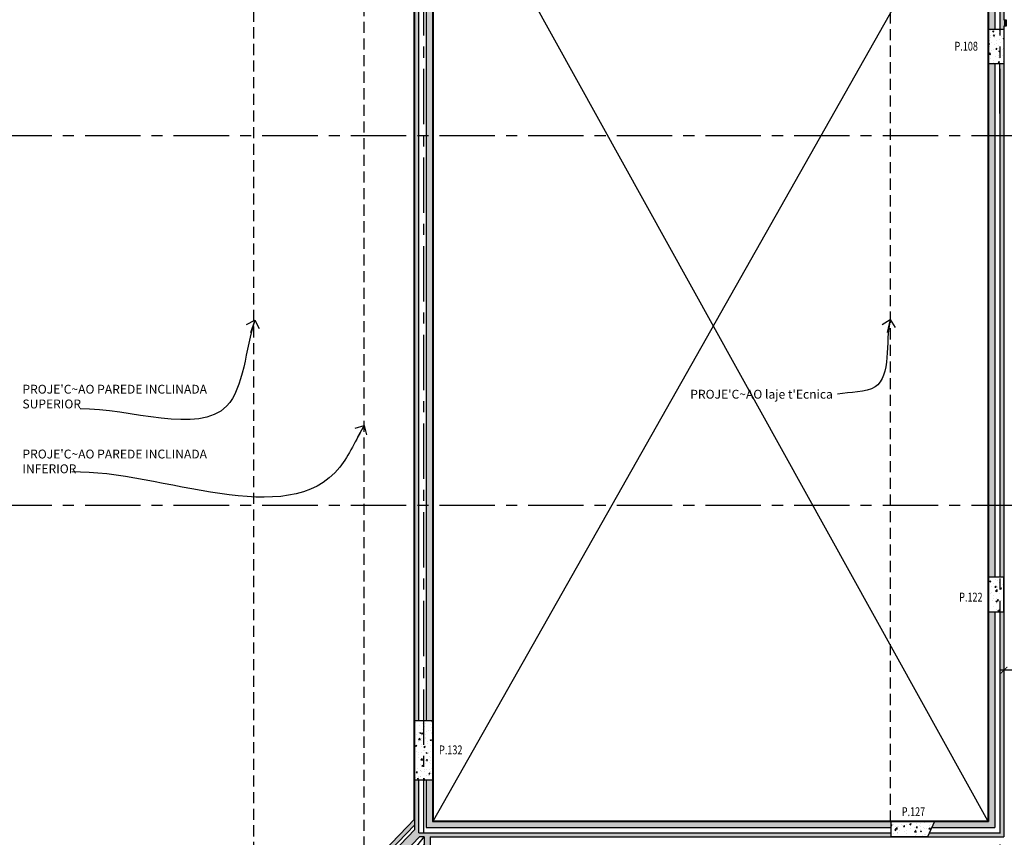
# Model space of a CAD drawing. Extents: x -14 to 109, y -268 to 10.
# Drawn here: x 39 to 61, y -41 to -22 of the extents above; entities that cross this region are included whole.
import ezdxf

# ---------------------------------------------------------------- set-up
doc = ezdxf.new("R2010")
doc.units = 0
doc.header["$MEASUREMENT"] = 0
doc.header["$PDMODE"] = 2
doc.linetypes.add('CENTER', pattern=[2, 1.25, -0.25, 0.25, -0.25])
doc.linetypes.add('HIDDEN', pattern=[0.375, 0.25, -0.125])
doc.layers.get('0').update_dxf_attribs({"linetype": 'CONTINUOUS'})
doc.layers.get('DEFPOINTS').update_dxf_attribs({"linetype": 'CONTINUOUS'})
for name, color, linetype in [('ACOT', 7, 'CONTINUOUS'), ('AESTPIL', 1, 'CONTINUOUS'), ('AHACALV', 252, 'CONTINUOUS'), ('AHACCONCR', 7, 'CONTINUOUS'), ('AHACGAC', 254, 'CONTINUOUS'), ('APARALTN', 1, 'CONTINUOUS'), ('APARGES', 11, 'CONTINUOUS'), ('APARREV', 4, 'CONTINUOUS'), ('APROSUP', 7, 'HIDDEN'), ('ASIMLINEIX', 9, 'CENTER'), ('ATEXNOT', 7, 'CONTINUOUS'), ('ATEXTPIL', 7, 'CONTINUOUS'), ('AVAZVT', 4, 'CONTINUOUS')]:
    doc.layers.add(name, color=color, linetype=linetype)
doc.styles.add('GEOCAD', font='geocad.shx', dxfattribs={"width": 0.75, "bigfont": '1alf.shx'})
doc.dimstyles.new('DIM-cm100', dxfattribs={"dimscale": 2, "dimtxt": 0.1, "dimasz": 0.075, "dimexe": 0.075, "dimexo": 0.05, "dimgap": 0.045, "dimtad": 1, "dimdec": 0, "dimlfac": 100, "dimrnd": 0.5, "dimzin": 12, "dimdsep": 46, "dimtxsty": 'GEOCAD', "dimblk1": 'ARCHTICK', "dimblk2": 'ARCHTICK', "dimsah": 1, "dimcen": 0.045, "dimdle": 0.05, "dimclrd": 4, "dimclre": 4, "dimclrt": 256, "dimadec": 0, "dimazin": 3, "dimtfac": 1, "dimtdec": 0, "dimtix": 1, "dimtmove": 2, "dimatfit": 2, "dimldrblk": 'ARCHTICK', "dimfxl": 1, "dimtolj": 1, "dimtzin": 12, "dimarcsym": 0})
doc.dimstyles.new('DIM-cm200$7', dxfattribs={"dimscale": 2, "dimtxt": 0.2, "dimasz": 0.25, "dimexe": 0.15, "dimexo": 0.1, "dimgap": 0.09, "dimtad": 1, "dimlfac": 100, "dimzin": 12, "dimdsep": 46, "dimtxsty": 'GEOCAD', "dimblk1": 'ARCHTICK', "dimblk2": 'ARCHTICK', "dimsah": 1, "dimcen": 0.09, "dimdle": 0.1, "dimclrd": 4, "dimclre": 4, "dimclrt": 256, "dimadec": 0, "dimazin": 3, "dimtfac": 1, "dimtix": 1, "dimtmove": 1, "dimatfit": 2, "dimldrblk": 'OPEN90', "dimfxl": 1, "dimtolj": 1, "dimtzin": 12, "dimarcsym": 0})
pattern_1 = [(50, (-1e-14, 0), (0.2869041, -0.02510085), [0.03, -0.33]), (355, (-1e-14, 0), (-0.0555005, 0.3008769), [0.024, -0.264]), (100.4514, (0.0239, -0.0021), (0.2314038, 0.2757758), [0.0254961, -0.2804568]), (46.1842, (-1e-14, 0.08), (0.4268964, -0.0662076), [0.045, -0.495]), (96.6356, (0.03557, 0.0745), (0.373865, 0.3896471), [0.038244, -0.4206852]), (351.1842, (-1e-14, 0.08), (0.3738648, 0.3896474), [0.036, -0.396]), (21, (0.04, 0.06), (0.2387628, -0.16104756), [0.03, -0.33]), (326, (0.04, 0.06), (0.0973261, 0.29006), [0.024, -0.264]), (71.4514, (0.0599, 0.04658), (0.336089, 0.1290122), [0.0254961, -0.2804568]), (37.5, (-1e-14, 0), (0.00486394, 0.13315754), [0, -0.2608, 0, -0.268, 0, -0.265]), (7.5, (-1e-14, 0), (0.10522781, 0.15776468), [0, -0.1528, 0, -0.2548, 0, -0.101]), (327.5, (-0.0892, 0), (0.21352897, -0.00902195), [0, -0.1, 0, -0.312, 0, -0.414]), (317.5, (-0.1292, 0), (0.23327447, 0.040042), [0, -0.13, 0, -0.2072, 0, -0.294])]
pattern_2 = [(50, (16.935, -33.41), (0.2869041, -0.0251009), [0.03, -0.33]), (355, (16.935, -33.41), (-0.0555005, 0.3008769), [0.024, -0.264]), (100.4514, (16.9589, -33.4121), (0.2314038, 0.2757758), [0.025496, -0.2804568]), (46.1842, (16.935, -33.33), (0.4268964, -0.0662076), [0.045, -0.495]), (96.6356, (16.97057, -33.3355), (0.373865, 0.389647), [0.038244, -0.420685]), (351.1842, (16.935, -33.33), (0.373865, 0.3896474), [0.036, -0.396]), (21, (16.975, -33.35), (0.2387628, -0.1610476), [0.03, -0.33]), (326, (16.975, -33.35), (0.0973261, 0.29006), [0.024, -0.264]), (71.4514, (16.9949, -33.36342), (0.336089, 0.1290122), [0.025496, -0.2804568]), (37.5, (16.935, -33.41), (0.00486394, 0.13315754), [0, -0.2608, 0, -0.268, 0, -0.265]), (7.5, (16.935, -33.41), (0.1052278, 0.1577647), [0, -0.1528, 0, -0.2548, 0, -0.101]), (327.5, (16.8458, -33.41), (0.21352897, -0.00902195), [0, -0.1, 0, -0.312, 0, -0.414]), (317.5, (16.8058, -33.41), (0.2332745, 0.040042), [0, -0.13, 0, -0.2072, 0, -0.294])]
pattern_3 = [(50, (-1e-14, 0), (0.2869041, -0.02510085), [0.03, -0.33]), (355, (-1e-14, 0), (-0.0555005, 0.3008769), [0.024, -0.264]), (100.4514, (0.0239, -0.0021), (0.2314038, 0.2757758), [0.0254961, -0.2804568]), (46.1842, (-1e-14, 0.08), (0.4268964, -0.0662076), [0.045, -0.495]), (96.6356, (0.03557, 0.0745), (0.373865, 0.3896471), [0.038244, -0.4206852]), (351.1842, (-1e-14, 0.08), (0.3738648, 0.3896474), [0.036, -0.396]), (21, (0.04, 0.06), (0.2387628, -0.16104756), [0.03, -0.33]), (326, (0.04, 0.06), (0.0973261, 0.29006), [0.024, -0.264]), (71.4514, (0.0599, 0.04658), (0.336089, 0.1290122), [0.0254961, -0.2804568]), (37.5, (-1e-14, 0), (0.00486394, 0.13315754), [0, -0.2608, 0, -0.268, 0, -0.265]), (7.5, (-1e-14, 0), (0.1052278, 0.1577647), [0, -0.1528, 0, -0.2548, 0, -0.101]), (327.5, (-0.0892, 0), (0.21352897, -0.00902195), [0, -0.1, 0, -0.312, 0, -0.414]), (317.5, (-0.1292, 0), (0.23327447, 0.040042), [0, -0.13, 0, -0.2072, 0, -0.294])]

# ---------------------------------------------------------------- blocks, each defined once
blk = doc.blocks.new('_ARCHTICK')
at = {"color": 0, "linetype": 'ByBlock', "const_width": 0.15}
blk.add_lwpolyline([(-0.5, -0.5), (0.5, 0.5)], dxfattribs=at)
blk = doc.blocks.new('_Open90')
at = {"color": 0, "lineweight": -2}
for p, q in [((0, 0), (-1, 0)), ((-0.5, 0.5), (0, 0)), ((0, 0), (-0.5, -0.5))]:
    blk.add_line(p, q, dxfattribs=at)
blk = doc.blocks.new('*D354')
at = {"layer": 'ACOT', "color": 4, "lineweight": -2}
for p, q in [((60.895, -36.778), (60.895, -37.231)), ((62.425, -36.778), (62.425, -37.231)), ((62.525, -37.081), (60.795, -37.081))]:
    blk.add_line(p, q, dxfattribs=at)
at = {"layer": 'DEFPOINTS', "color": 0}
for p in [(60.895, -36.678), (62.425, -36.678), (60.895, -37.081)]:
    blk.add_point(p, dxfattribs=at)
at = {"layer": 'ACOT', "color": 4, "lineweight": -2, "xscale": 0.15, "yscale": 0.15, "zscale": 0.15, "rotation": 180}
blk.add_blockref('_ARCHTICK', (60.895, -37.081), dxfattribs=at)
at = {"layer": 'ACOT', "color": 4, "lineweight": -2, "xscale": 0.15, "yscale": 0.15, "zscale": 0.15}
blk.add_blockref('_ARCHTICK', (62.425, -37.081), dxfattribs=at)
at = {"layer": 'ACOT', "insert": (61.66, -36.889), "char_height": 0.2, "attachment_point": 5, "style": 'GEOCAD'}
blk.add_mtext('\\A1;153', dxfattribs=at)

msp = doc.modelspace()

# ---------------------------------------------------------------- hatches: boundary and pattern name
at = {"layer": 'AHACALV'}
h = msp.add_hatch(color=256, dxfattribs=at)
h.paths.add_polyline_path([(60.685, -16.68), (60.545, -16.68), (60.545, -18.0094), (59.2339, -17.6726), (59.2799, -17.7773), (60.545, -18.1023), (60.545, -18.2159), (59.3361, -17.9054), (59.4076, -18.0683), (60.545, -18.3604), (60.545, -22.6264), (60.685, -22.6264)])
h.paths.add_polyline_path([(60.895, -16.68), (60.805, -16.68), (60.805, -22.6264), (60.895, -22.6264)])
for points in [[(47.69, -20.1646), (47.6, -20.1646), (47.6, -38.2146), (47.69, -38.2146)], [(48, -20.1646), (47.86, -20.1646), (47.86, -38.2146), (48, -38.2146)], [(60.945, -22.415), (60.895, -22.415), (60.895, -22.555), (60.945, -22.555)], [(60.545, -34.9883), (60.685, -34.9883), (60.685, -23.4051), (60.545, -23.4051)], [(60.895, -23.4051), (60.805, -23.4051), (60.805, -24.5286), (60.805, -25.02), (60.895, -25.02)], [(60.895, -25.02), (60.805, -25.02), (60.805, -33.36), (60.895, -33.36)], [(60.895, -33.36), (60.805, -33.36), (60.805, -34.9883), (60.895, -34.9883)], [(60.685, -35.767), (60.545, -35.767), (60.545, -40.495), (59.3281, -40.495), (59.2654, -40.635), (60.685, -40.635)], [(47.8, -40.755), (47.69, -40.755), (47.69, -39.565), (47.6, -39.565), (47.6, -40.6793), (46.6172, -41.7), (46.881, -41.7), (47.7042, -40.845), (47.8, -40.845)], [(58.3482, -40.495), (48, -40.495), (48, -39.565), (47.86, -39.565), (47.86, -40.635), (53.635, -40.635), (58.3482, -40.635)], [(47.95, -40.845), (58.3482, -40.845), (58.3482, -40.755), (53.635, -40.755), (47.8, -40.755), (47.8, -40.845), (47.81, -40.845), (47.81, -41.7), (47.95, -41.7)]]:
    msp.add_hatch(color=256, dxfattribs=at).paths.add_polyline_path(points)
h = msp.add_hatch(color=256, dxfattribs=at)
h.paths.add_polyline_path([(59.2117, -40.755), (59.1714, -40.845), (60.8, -40.845), (60.8, -40.755)])
h.paths.add_polyline_path([(60.8, -40.845), (60.895, -40.845), (60.895, -35.767), (60.805, -35.767), (60.805, -40.755), (60.8, -40.755)])
at = {"layer": 'AHACCONCR'}
h = msp.add_hatch(dxfattribs=at)
h.set_pattern_fill('AR-CONC', color=256, scale=0.04, style=0)
h.set_pattern_definition(pattern_1)
h.paths.add_polyline_path([(60.895, -22.6264), (60.545, -22.6264), (60.545, -23.4051), (60.895, -23.4051)])
h = msp.add_hatch(dxfattribs=at)
h.set_pattern_fill('AR-CONC', color=256, scale=0.04, style=0)
h.set_pattern_definition(pattern_1)
h.paths.add_polyline_path([(60.895, -22.6264), (60.545, -22.6264), (60.545, -23.4051), (60.895, -23.4051)])
h = msp.add_hatch(dxfattribs=at)
h.set_pattern_fill('AR-CONC', color=256, scale=0.04, style=0)
h.set_pattern_definition(pattern_3)
h.paths.add_polyline_path([(60.895, -22.6264), (60.545, -22.6264), (60.545, -23.4051), (60.895, -23.4051)])
h = msp.add_hatch(dxfattribs=at)
h.set_pattern_fill('AR-CONC', color=256, scale=0.04, style=0)
h.set_pattern_definition(pattern_3)
h.paths.add_polyline_path([(60.895, -22.6264), (60.545, -22.6264), (60.545, -23.4051), (60.895, -23.4051)])
h = msp.add_hatch(dxfattribs=at)
h.set_pattern_fill('AR-CONC', color=256, scale=0.04, style=0)
h.set_pattern_definition(pattern_1)
h.paths.add_polyline_path([(60.895, -34.9883), (60.545, -34.9883), (60.545, -35.767), (60.895, -35.767)])
h = msp.add_hatch(dxfattribs=at)
h.set_pattern_fill('AR-CONC', color=256, scale=0.04, style=0)
h.set_pattern_definition(pattern_1)
h.paths.add_polyline_path([(60.895, -34.9883), (60.545, -34.9883), (60.545, -35.767), (60.895, -35.767)])
h = msp.add_hatch(dxfattribs=at)
h.set_pattern_fill('AR-CONC', color=256, scale=0.04, style=0)
h.set_pattern_definition([(50, (0, 0), (0.2869041, -0.02510085), [0.03, -0.33]), (355, (0, 0), (-0.0555005, 0.3008769), [0.024, -0.264]), (100.4514, (0.0239, -0.0021), (0.2314038, 0.2757758), [0.0254961, -0.2804568]), (46.1842, (0, 0.08), (0.4268964, -0.0662076), [0.045, -0.495]), (96.6356, (0.03557, 0.0745), (0.373865, 0.3896471), [0.038244, -0.4206852]), (351.1842, (0, 0.08), (0.3738648, 0.3896474), [0.036, -0.396]), (21, (0.04, 0.06), (0.2387628, -0.1610476), [0.03, -0.33]), (326, (0.04, 0.06), (0.0973261, 0.29006), [0.024, -0.264]), (71.4514, (0.0599, 0.04658), (0.336089, 0.1290122), [0.0254961, -0.2804568]), (37.5, (0, 0), (0.00486394, 0.13315754), [0, -0.2608, 0, -0.268, 0, -0.265]), (7.5, (0, 0), (0.1052278, 0.1577647), [0, -0.1528, 0, -0.2548, 0, -0.101]), (327.5, (-0.0892, 0), (0.21352897, -0.00902195), [0, -0.1, 0, -0.312, 0, -0.414]), (317.5, (-0.1292, 0), (0.23327447, 0.040042), [0, -0.13, 0, -0.2072, 0, -0.294])])
h.paths.add_polyline_path([(48, -38.2146), (47.8, -38.2146), (47.8, -39.565), (48, -39.565)])
h.paths.add_polyline_path([(47.8, -38.2146), (47.6, -38.2146), (47.6, -39.565), (47.8, -39.565)])
h = msp.add_hatch(dxfattribs=at)
h.set_pattern_fill('AR-CONC', color=256, scale=0.04, style=0)
h.set_pattern_definition([(50, (0, 0), (0.2869041, -0.02510085), [0.03, -0.33]), (355, (0, 0), (-0.0555005, 0.3008769), [0.024, -0.264]), (100.4514, (0.0239, -0.0021), (0.2314038, 0.2757758), [0.0254961, -0.2804568]), (46.1842, (0, 0.08), (0.4268964, -0.0662076), [0.045, -0.495]), (96.6356, (0.03557, 0.0745), (0.373865, 0.3896471), [0.038244, -0.4206852]), (351.1842, (0, 0.08), (0.3738648, 0.3896474), [0.036, -0.396]), (21, (0.04, 0.06), (0.2387628, -0.1610476), [0.03, -0.33]), (326, (0.04, 0.06), (0.0973261, 0.29006), [0.024, -0.264]), (71.4514, (0.0599, 0.04658), (0.336089, 0.1290122), [0.0254961, -0.2804568]), (37.5, (0, 0), (0.00486394, 0.13315754), [0, -0.2608, 0, -0.268, 0, -0.265]), (7.5, (0, 0), (0.1052278, 0.1577647), [0, -0.1528, 0, -0.2548, 0, -0.101]), (327.5, (-0.0892, 0), (0.21352897, -0.00902195), [0, -0.1, 0, -0.312, 0, -0.414]), (317.5, (-0.1292, 0), (0.23327447, 0.040042), [0, -0.13, 0, -0.2072, 0, -0.294])])
h.paths.add_polyline_path([(48, -38.2146), (47.8, -38.2146), (47.8, -39.565), (48, -39.565)])
h.paths.add_polyline_path([(47.8, -38.2146), (47.6, -38.2146), (47.6, -39.565), (47.8, -39.565)])
h = msp.add_hatch(dxfattribs=at)
h.set_pattern_fill('AR-CONC', color=256, scale=0.04, style=0)
h.set_pattern_definition(pattern_2)
h.paths.add_polyline_path([(58.3482, -40.495), (59.3281, -40.495), (59.1714, -40.845), (58.3482, -40.845)])
h = msp.add_hatch(dxfattribs=at)
h.set_pattern_fill('AR-CONC', color=256, scale=0.04, style=0)
h.set_pattern_definition(pattern_2)
h.paths.add_polyline_path([(58.3482, -40.495), (59.3281, -40.495), (59.1714, -40.845), (58.3482, -40.845)])
at = {"layer": 'AHACGAC'}
h = msp.add_hatch(color=256, dxfattribs=at)
h.paths.add_polyline_path([(47.6, -40.5726), (47.6, -40.4356), (46.4572, -41.6225), (46.4572, -41.7), (46.5144, -41.7)])
h.paths.add_polyline_path([(46.4572, -41.6225), (46.3826, -41.7), (46.4572, -41.7)])
h.paths.add_polyline_path([(46.5144, -41.7), (46.4572, -41.7), (46.4572, -41.7594)])

# ---------------------------------------------------------------- linework, layer by layer
at = {"layer": 'AESTPIL'}
for points in [[(60.545, -22.6264), (60.895, -22.6264), (60.895, -23.4051), (60.545, -23.4051)], [(60.545, -22.6264), (60.895, -22.6264), (60.895, -23.4051), (60.545, -23.4051)], [(60.545, -22.6264), (60.895, -22.6264), (60.895, -23.4051), (60.545, -23.4051)], [(60.545, -22.6264), (60.895, -22.6264), (60.895, -23.4051), (60.545, -23.4051)], [(60.545, -35.767), (60.895, -35.767), (60.895, -34.9883), (60.545, -34.9883)], [(60.545, -35.767), (60.895, -35.767), (60.895, -34.9883), (60.545, -34.9883)], [(47.6, -38.2146), (48, -38.2146), (48, -39.565), (47.6, -39.565)], [(47.6, -38.2146), (48, -38.2146), (48, -39.565), (47.6, -39.565)], [(58.3482, -40.495), (59.3281, -40.495), (59.1714, -40.845), (58.3482, -40.845)], [(58.3482, -40.495), (59.3281, -40.495), (59.1714, -40.845), (58.3482, -40.845)]]:
    msp.add_lwpolyline(points, close=True, dxfattribs=at)
at = {"layer": 'APARALTN'}
for p, q in [((60.895, -15.9851), (60.895, -22.415)), ((48, -16.095), (48, -40.495)), ((60.685, -16.1273), (60.685, -22.6264)), ((60.805, -16.1582), (60.805, -22.6264)), ((47.6, -40.6793), (47.6, -17.7007)), ((60.545, -18.3604), (60.545, -40.495)), ((47.69, -38.2146), (47.69, -20.1646)), ((47.86, -20.1646), (47.86, -38.2146)), ((60.895, -22.555), (60.895, -22.6264)), ((60.685, -23.4051), (60.685, -34.9883)), ((60.805, -24.5286), (60.805, -23.4051)), ((60.895, -23.4051), (60.895, -40.845)), ((60.805, -24.5286), (60.805, -34.9883)), ((60.895, -24.5225), (60.895, -34.9883)), ((60.685, -35.767), (60.685, -40.635)), ((60.805, -35.767), (60.805, -40.755)), ((47.69, -40.755), (47.69, -39.565)), ((47.86, -39.565), (47.86, -40.635)), ((47.86, -40.635), (53.635, -40.635)), ((48, -40.495), (60.545, -40.495)), ((53.635, -40.635), (58.3472, -40.635)), ((59.2654, -40.635), (60.685, -40.635)), ((47.6, -40.6793), (44.705, -43.686)), ((47.7042, -40.845), (44.8415, -43.8181)), ((47.69, -40.755), (53.635, -40.755)), ((47.81, -40.845), (47.7042, -40.845)), ((47.81, -40.845), (47.81, -41.7025)), ((47.95, -40.845), (60.895, -40.845)), ((47.95, -40.845), (47.95, -49.3822)), ((53.635, -40.755), (58.3472, -40.755)), ((59.2117, -40.755), (60.805, -40.755))]:
    msp.add_line(p, q, dxfattribs=at)
msp.add_lwpolyline([(60.895, -22.415), (60.945, -22.415), (60.945, -22.555), (60.895, -22.555)], dxfattribs=at)
at = {"layer": 'APARGES'}
for p, q in [((47.6, -40.4356), (42.928, -45.2877)), ((47.6, -40.5726), (43.0623, -45.2852))]:
    msp.add_line(p, q, dxfattribs=at)
at = {"layer": 'APARREV'}
for p, q in [((48.015, -16.11), (48.015, -40.48)), ((47.585, -40.4512), (47.585, -17.9288)), ((60.53, -18.3721), (60.53, -40.48)), ((60.53, -18.3721), (60.53, -40.48)), ((48.015, -40.48), (60.53, -40.48)), ((48.015, -40.48), (60.53, -40.48))]:
    msp.add_line(p, q, dxfattribs=at)
at = {"layer": 'APROSUP'}
for p, q in [((43.9685, -44.2071), (43.9685, -14.1729)), ((46.4572, -41.8315), (46.4572, -16.5485)), ((58.3332, -40.495), (58.3332, -17.9)), ((58.3332, -40.495), (58.3332, -17.9))]:
    msp.add_line(p, q, dxfattribs=at)
at = {"layer": 'ASIMLINEIX'}
for points in [[(47.8, 8.4835), (47.8, -64.4814)], [(60.8, 8.4835), (60.8, -64.4814)], [(-9.8409, -25.02), (75.2713, -25.02)], [(-9.8409, -33.36), (75.2713, -33.36)]]:
    msp.add_lwpolyline(points, dxfattribs=at)
at = {"layer": 'AVAZVT'}
for p, q in [((60.53, -40.48), (47.9996, -17.885)), ((60.53, -40.48), (47.9996, -17.885)), ((60.53, -18.3721), (48.015, -40.48)), ((43.9204, -45.742), (47.81, -40.845))]:
    msp.add_line(p, q, dxfattribs=at)

# ---------------------------------------------------------------- texts
at = {"layer": 'ATEXNOT', "color": 2, "char_height": 0.2, "width": 4.406, "attachment_point": 4, "style": 'GEOCAD'}
for s, insert in [("PROJE'C~AO PAREDE INCLINADA SUPERIOR", (38.7474, -30.9374)), ("PROJE'C~AO laje t'Ecnica", (53.8166, -30.884)), ("PROJE'C~AO laje t'Ecnica", (53.8166, -30.884)), ("PROJE'C~AO PAREDE INCLINADA INFERIOR", (38.7474, -32.4))]:
    msp.add_mtext(s, dxfattribs=dict(at, insert=insert))
at = {"layer": 'ATEXTPIL', "style": 'GEOCAD', "width": 0.75}
for s, p in [('P.108', (59.7796, -23.1079)), ('P.108', (59.7796, -23.1079)), ('P.122', (59.8848, -35.5343)), ('P.122', (59.8848, -35.5343)), ('P.132', (48.1485, -38.9811)), ('P.132', (48.1485, -38.9811)), ('P.127', (58.5894, -40.3746)), ('P.127', (58.5894, -40.3746))]:
    msp.add_text(s, height=0.2, dxfattribs=at).set_placement(p)

# ---------------------------------------------------------------- dimensions: what is measured, and where the dimension line sits
at = {"layer": 'ACOT'}
dim = msp.add_linear_dim(base=(60.895, -37.0812), p1=(62.425, -36.6775), p2=(60.895, -36.6775), dimstyle='DIM-cm100', dxfattribs=at)
dim.commit()
dim.dimension.update_dxf_attribs({"geometry": '*D354', "text_midpoint": (61.66, -36.8885)})

# ---------------------------------------------------------------- leaders
at = {"layer": 'ATEXNOT', "color": 2, "path_type": 1}
for points in [[(43.9904, -29.19), (43.3541, -31.1284), (40.0519, -31.191)], [(46.4572, -31.5672), (45.9083, -32.5028), (39.8638, -32.6118)]]:
    msp.add_leader(points, dimstyle='DIM-cm200$7', override={"dimasz": 0.15, "dimgap": 0.09, "dimtad": 0}, dxfattribs=at)
at = {"layer": 'ATEXNOT', "path_type": 1}
msp.add_leader([(58.3272, -29.1746), (57.9862, -30.6942), (57.1415, -30.8564)], dimstyle='DIM-cm200$7', override={"dimasz": 0.15, "dimgap": 0.09, "dimtad": 0}, dxfattribs=at)
msp.add_leader([(58.3272, -29.1746), (57.9862, -30.6942), (57.1415, -30.8564)], dimstyle='DIM-cm200$7', override={"dimasz": 0.15, "dimgap": 0.09, "dimtad": 0}, dxfattribs=at)

doc.saveas('drawing.dxf')
